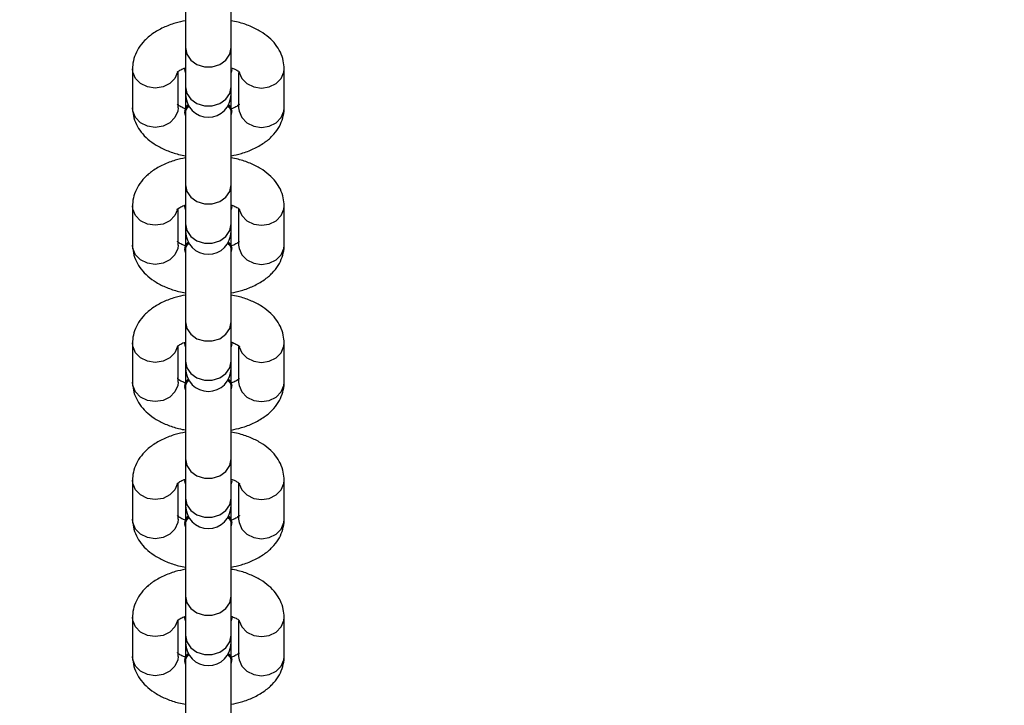
# Model space of a CAD drawing. Units: millimetres. Extents: x 7829 to 8653, y 164 to 539.
# Drawn here: x 8364 to 8377, y 414 to 423 of the extents above; entities that cross this region are included whole.
import ezdxf

# ---------------------------------------------------------------- set-up
doc = ezdxf.new("R2010")
doc.units = ezdxf.units.MM
doc.header["$PDSIZE"] = -1
doc.layers.add('strefa', color=6, linetype='Continuous')
doc.dimstyles.new('ISO-25', dxfattribs={"dimtxt": 2.5, "dimasz": 2.5, "dimexe": 1.25, "dimexo": 0.625, "dimtad": 1, "dimtxsty": 'Standard', "dimcen": 2.5, "dimadec": 0, "dimazin": 0, "dimtfac": 1, "dimtmove": 0, "dimatfit": 3, "dimfxl": 1, "dimarcsym": 0})

# ---------------------------------------------------------------- blocks, each defined once
blk = doc.blocks.new('1')
at = {"color": 7, "linetype": 'Continuous', "lineweight": 25}
for p, q in [((9255.54, 903.55), (9255.54, 894.03)), ((9261.54, 894.03), (9261.54, 903.55)), ((9255.54, 894.03), (9255.54, 888.86)), ((9261.54, 888.86), (9261.54, 894.03)), ((9248.54, 891.24), (9248.54, 886.07)), ((9255.44, 891.32), (9255.44, 891.15)), ((9255.54, 890.75), (9255.44, 891.15)), ((9261.64, 891.15), (9261.54, 890.75)), ((9268.54, 886.07), (9268.54, 891.24)), ((9254.54, 886.07), (9254.54, 890.77)), ((9262.54, 890.76), (9262.54, 886.07)), ((9255.54, 888.86), (9255.54, 887.85)), ((9261.54, 887.85), (9261.54, 888.86)), ((9255.54, 887.85), (9255.54, 886.05)), ((9261.54, 886.05), (9261.54, 887.85)), ((9255.44, 885.64), (9255.44, 885.47)), ((9255.54, 885.07), (9255.44, 885.47)), ((9255.54, 885.47), (9255.54, 875.95)), ((9261.54, 875.95), (9261.54, 885.48)), ((9261.64, 885.47), (9261.64, 885.64)), ((9255.54, 875.95), (9255.54, 870.78)), ((9261.54, 870.78), (9261.54, 875.95)), ((9248.54, 873.16), (9248.54, 867.99)), ((9255.44, 873.25), (9255.44, 873.07)), ((9255.54, 872.67), (9255.44, 873.07)), ((9261.64, 873.07), (9261.54, 872.67)), ((9268.54, 867.99), (9268.54, 873.16)), ((9254.54, 867.99), (9254.54, 872.69)), ((9262.54, 872.68), (9262.54, 867.99)), ((9255.54, 870.78), (9255.54, 869.78)), ((9261.54, 869.78), (9261.54, 870.78)), ((9255.54, 869.78), (9255.54, 867.97)), ((9261.54, 867.97), (9261.54, 869.78)), ((9255.44, 867.56), (9255.44, 867.39)), ((9255.54, 866.99), (9255.44, 867.39)), ((9255.54, 867.39), (9255.54, 857.87)), ((9261.54, 857.87), (9261.54, 867.4)), ((9261.64, 867.39), (9261.64, 867.56)), ((9255.54, 857.87), (9255.54, 852.7)), ((9261.54, 852.7), (9261.54, 857.87)), ((9248.54, 855.08), (9248.54, 849.92)), ((9255.44, 855.17), (9255.44, 855)), ((9255.54, 854.59), (9255.44, 855)), ((9261.64, 855), (9261.54, 854.59)), ((9268.54, 849.92), (9268.54, 855.08)), ((9254.54, 849.92), (9254.54, 854.61)), ((9262.54, 854.6), (9262.54, 849.92)), ((9255.54, 852.7), (9255.54, 851.7)), ((9261.54, 851.7), (9261.54, 852.7)), ((9255.54, 851.7), (9255.54, 849.89)), ((9261.54, 849.89), (9261.54, 851.7)), ((9255.44, 849.49), (9255.44, 849.31)), ((9261.64, 849.31), (9261.64, 849.49)), ((9255.54, 848.91), (9255.44, 849.31)), ((9255.54, 849.32), (9255.54, 839.79)), ((9261.54, 839.79), (9261.54, 849.32)), ((9255.54, 839.79), (9255.54, 834.62)), ((9261.54, 834.62), (9261.54, 839.79)), ((9248.54, 837), (9248.54, 831.84)), ((9254.54, 831.84), (9254.54, 836.53)), ((9255.44, 837.09), (9255.44, 836.92)), ((9255.54, 836.51), (9255.44, 836.92)), ((9261.64, 836.92), (9261.54, 836.51)), ((9262.54, 836.52), (9262.54, 831.84)), ((9268.54, 831.84), (9268.54, 837)), ((9255.54, 834.62), (9255.54, 833.62)), ((9261.54, 833.62), (9261.54, 834.62)), ((9255.54, 833.62), (9255.54, 831.81)), ((9261.54, 831.81), (9261.54, 833.62)), ((9255.44, 831.41), (9255.44, 831.24)), ((9261.64, 831.24), (9261.64, 831.41)), ((9255.54, 830.83), (9255.44, 831.24)), ((9255.54, 831.24), (9255.54, 821.71)), ((9261.54, 821.71), (9261.54, 831.24)), ((9255.54, 821.71), (9255.54, 816.55)), ((9261.54, 816.55), (9261.54, 821.71)), ((9248.54, 818.92), (9248.54, 813.76)), ((9254.54, 813.76), (9254.54, 818.45)), ((9255.44, 819.01), (9255.44, 818.84)), ((9255.54, 818.44), (9255.44, 818.84)), ((9261.64, 818.84), (9261.54, 818.44)), ((9262.54, 818.44), (9262.54, 813.76)), ((9268.54, 813.76), (9268.54, 818.92)), ((9255.54, 816.55), (9255.54, 815.54)), ((9261.54, 815.54), (9261.54, 816.55)), ((9255.54, 815.54), (9255.54, 813.73)), ((9261.54, 813.73), (9261.54, 815.54)), ((9255.44, 813.33), (9255.44, 813.16)), ((9255.54, 812.75), (9255.44, 813.16)), ((9255.54, 813.16), (9255.54, 803.63)), ((9261.54, 803.63), (9261.54, 813.16)), ((9261.64, 813.16), (9261.64, 813.33))]:
    blk.add_line(p, q, dxfattribs=at)
at = {"color": 8, "linetype": 'Continuous', "lineweight": 25, "flags": 128}
for points in [[(9255.54, 894.03), (9255.72, 893.15), (9256.24, 892.37), (9257.04, 891.8), (9258.02, 891.5), (9259.06, 891.5), (9260.04, 891.8), (9260.84, 892.37), (9261.36, 893.15), (9261.54, 894.03), (9261.54, 894.03)], [(9254.49, 890.77), (9254.14, 889.95), (9253.47, 889.27), (9252.57, 888.83), (9251.54, 888.67), (9250.52, 888.83), (9249.61, 889.27), (9248.94, 889.95), (9248.59, 890.79), (9248.54, 891.24)], [(9262.6, 890.75), (9262.94, 889.95), (9263.61, 889.27), (9264.52, 888.83), (9265.54, 888.67), (9266.57, 888.83), (9267.47, 889.27), (9268.14, 889.95), (9268.5, 890.79), (9268.54, 891.24)], [(9255.54, 888.86), (9255.72, 887.98), (9256.24, 887.21), (9257.04, 886.64), (9258.02, 886.33), (9259.06, 886.33), (9260.04, 886.64), (9260.84, 887.21), (9261.36, 887.98), (9261.54, 888.86), (9261.54, 888.86)], [(9254.54, 886.07), (9254.5, 885.63), (9254.14, 884.79), (9253.47, 884.11), (9252.57, 883.66), (9251.54, 883.5), (9250.52, 883.66), (9249.61, 884.11), (9248.94, 884.79), (9248.59, 885.63), (9248.54, 886.07)], [(9262.54, 886.07), (9262.59, 885.63), (9262.94, 884.79), (9263.61, 884.11), (9264.52, 883.66), (9265.54, 883.5), (9266.57, 883.66), (9267.47, 884.11), (9268.14, 884.79), (9268.5, 885.63), (9268.54, 886.07)], [(9255.54, 875.95), (9255.72, 875.07), (9256.24, 874.3), (9257.04, 873.72), (9258.02, 873.42), (9259.06, 873.42), (9260.04, 873.72), (9260.84, 874.3), (9261.36, 875.07), (9261.54, 875.95)], [(9254.49, 872.69), (9254.14, 871.88), (9253.47, 871.19), (9252.57, 870.75), (9251.54, 870.59), (9250.52, 870.75), (9249.61, 871.19), (9248.94, 871.88), (9248.59, 872.71), (9248.54, 873.16)], [(9262.6, 872.67), (9262.94, 871.88), (9263.61, 871.19), (9264.52, 870.75), (9265.54, 870.59), (9266.57, 870.75), (9267.47, 871.19), (9268.14, 871.88), (9268.5, 872.71), (9268.54, 873.16)], [(9255.54, 870.78), (9255.72, 869.9), (9256.24, 869.13), (9257.04, 868.56), (9258.02, 868.25), (9259.06, 868.25), (9260.04, 868.56), (9260.84, 869.13), (9261.36, 869.9), (9261.54, 870.78)], [(9254.54, 867.99), (9254.5, 867.55), (9254.14, 866.71), (9253.47, 866.03), (9252.57, 865.58), (9251.54, 865.43), (9250.52, 865.58), (9249.61, 866.03), (9248.94, 866.71), (9248.59, 867.55), (9248.54, 867.99)], [(9262.54, 867.99), (9262.59, 867.55), (9262.94, 866.71), (9263.61, 866.03), (9264.52, 865.58), (9265.54, 865.43), (9266.57, 865.58), (9267.47, 866.03), (9268.14, 866.71), (9268.5, 867.55), (9268.54, 867.99)], [(9255.54, 857.87), (9255.72, 856.99), (9256.24, 856.22), (9257.04, 855.64), (9258.02, 855.34), (9259.06, 855.34), (9260.04, 855.64), (9260.84, 856.22), (9261.36, 856.99), (9261.54, 857.87)], [(9254.49, 854.61), (9254.14, 853.8), (9253.47, 853.11), (9252.57, 852.67), (9251.54, 852.51), (9250.52, 852.67), (9249.61, 853.11), (9248.94, 853.8), (9248.59, 854.64), (9248.54, 855.08)], [(9262.6, 854.59), (9262.94, 853.8), (9263.61, 853.11), (9264.52, 852.67), (9265.54, 852.51), (9266.57, 852.67), (9267.47, 853.11), (9268.14, 853.8), (9268.5, 854.64), (9268.54, 855.09)], [(9255.54, 852.7), (9255.72, 851.82), (9256.24, 851.05), (9257.04, 850.48), (9258.02, 850.17), (9259.06, 850.17), (9260.04, 850.48), (9260.84, 851.05), (9261.36, 851.82), (9261.54, 852.7)], [(9254.54, 849.92), (9254.5, 849.47), (9254.14, 848.63), (9253.47, 847.95), (9252.57, 847.5), (9251.54, 847.35), (9250.52, 847.5), (9249.61, 847.95), (9248.94, 848.63), (9248.59, 849.47), (9248.54, 849.92)], [(9262.54, 849.92), (9262.59, 849.47), (9262.94, 848.63), (9263.61, 847.95), (9264.52, 847.5), (9265.54, 847.35), (9266.57, 847.5), (9267.47, 847.95), (9268.14, 848.63), (9268.5, 849.47), (9268.54, 849.92)], [(9255.54, 839.79), (9255.72, 838.91), (9256.24, 838.14), (9257.04, 837.57), (9258.02, 837.26), (9259.06, 837.26), (9260.04, 837.57), (9260.84, 838.14), (9261.36, 838.91), (9261.54, 839.79)], [(9254.49, 836.53), (9254.14, 835.72), (9253.47, 835.04), (9252.57, 834.59), (9251.54, 834.43), (9250.52, 834.59), (9249.61, 835.04), (9248.94, 835.72), (9248.59, 836.56), (9248.54, 837.01)], [(9262.6, 836.51), (9262.94, 835.72), (9263.61, 835.04), (9264.52, 834.59), (9265.54, 834.43), (9266.57, 834.59), (9267.47, 835.04), (9268.14, 835.72), (9268.5, 836.56), (9268.54, 837.01)], [(9255.54, 834.62), (9255.72, 833.75), (9256.24, 832.97), (9257.04, 832.4), (9258.02, 832.1), (9259.06, 832.1), (9260.04, 832.4), (9260.84, 832.97), (9261.36, 833.75), (9261.54, 834.62)], [(9254.54, 831.84), (9254.5, 831.39), (9254.14, 830.55), (9253.47, 829.87), (9252.57, 829.42), (9251.54, 829.27), (9250.52, 829.42), (9249.61, 829.87), (9248.94, 830.55), (9248.59, 831.39), (9248.54, 831.84)], [(9262.54, 831.84), (9262.59, 831.39), (9262.94, 830.55), (9263.61, 829.87), (9264.52, 829.42), (9265.54, 829.27), (9266.57, 829.42), (9267.47, 829.87), (9268.14, 830.55), (9268.5, 831.39), (9268.54, 831.84)], [(9255.54, 821.71), (9255.72, 820.83), (9256.24, 820.06), (9257.04, 819.49), (9258.02, 819.18), (9259.06, 819.18), (9260.04, 819.49), (9260.84, 820.06), (9261.36, 820.83), (9261.54, 821.71)], [(9254.49, 818.45), (9254.14, 817.64), (9253.47, 816.96), (9252.57, 816.51), (9251.54, 816.36), (9250.52, 816.51), (9249.61, 816.96), (9248.94, 817.64), (9248.59, 818.48), (9248.54, 818.93)], [(9262.6, 818.43), (9262.94, 817.64), (9263.61, 816.96), (9264.52, 816.51), (9265.54, 816.36), (9266.57, 816.51), (9267.47, 816.96), (9268.14, 817.64), (9268.5, 818.48), (9268.54, 818.93)], [(9255.54, 816.55), (9255.72, 815.67), (9256.24, 814.89), (9257.04, 814.32), (9258.02, 814.02), (9259.06, 814.02), (9260.04, 814.32), (9260.84, 814.89), (9261.36, 815.67), (9261.54, 816.55)], [(9254.54, 813.76), (9254.5, 813.31), (9254.14, 812.47), (9253.47, 811.79), (9252.57, 811.35), (9251.54, 811.19), (9250.52, 811.35), (9249.61, 811.79), (9248.94, 812.47), (9248.59, 813.31), (9248.54, 813.76)], [(9262.54, 813.76), (9262.59, 813.31), (9262.94, 812.47), (9263.61, 811.79), (9264.52, 811.35), (9265.54, 811.19), (9266.57, 811.35), (9267.47, 811.79), (9268.14, 812.47), (9268.5, 813.31), (9268.54, 813.76)]]:
    blk.add_lwpolyline(points, dxfattribs=at)
at = {"color": 7, "linetype": 'Continuous', "lineweight": 25, "flags": 128}
for points in [[(9255.44, 885.64), (9255.63, 886.19), (9255.88, 886.47)], [(9255.44, 885.47), (9255.63, 886.02), (9255.95, 886.35)], [(9261.2, 886.47), (9261.46, 886.19), (9261.64, 885.64)], [(9255.44, 867.56), (9255.63, 868.11), (9255.88, 868.39)], [(9255.44, 867.39), (9255.63, 867.94), (9255.95, 868.27)], [(9261.2, 868.39), (9261.46, 868.11), (9261.64, 867.56)], [(9255.44, 849.49), (9255.63, 850.03), (9255.88, 850.31)], [(9255.44, 849.31), (9255.63, 849.86), (9255.95, 850.19)], [(9261.2, 850.31), (9261.46, 850.03), (9261.64, 849.49)], [(9255.44, 831.41), (9255.63, 831.95), (9255.88, 832.23)], [(9255.44, 831.24), (9255.63, 831.78), (9255.95, 832.11)], [(9261.2, 832.23), (9261.46, 831.95), (9261.64, 831.41)], [(9255.44, 813.33), (9255.63, 813.88), (9255.88, 814.15)], [(9255.44, 813.16), (9255.63, 813.7), (9255.95, 814.03)], [(9261.2, 814.15), (9261.46, 813.88), (9261.64, 813.33)]]:
    blk.add_lwpolyline(points, dxfattribs=at)
at = {"color": 7, "linetype": 'Continuous', "lineweight": 25}
for centre, radius, start, end in [((9258.54, 887.85), 3, 180, 0), ((9260.61, 885.48), 1.02, 336.3241, 58.8598), ((9258.54, 869.78), 3, 180, 0), ((9260.61, 867.4), 1.02, 336.3234, 58.8544), ((9258.54, 851.7), 3, 180, 0), ((9260.61, 849.32), 1.02, 336.312, 58.8719), ((9258.54, 833.62), 3, 180, 0), ((9260.61, 831.24), 1.02, 336.3234, 58.8544), ((9258.54, 815.54), 3, 180, 0), ((9260.61, 813.16), 1.02, 336.312, 58.8719)]:
    blk.add_arc(centre, radius, start, end, dxfattribs=at)
for points, knots in [([(9255.54, 897.56), (9255.08, 897.46), (9254.05, 897.25), (9252.57, 896.68), (9251.2, 895.91), (9250.11, 894.99), (9249.31, 893.98), (9248.78, 892.87), (9248.56, 891.94), (9248.55, 891.39), (9248.54, 891.24)], [0, 0, 0, 0, 0.1242211, 0.2801863, 0.4411652, 0.5813818, 0.7114898, 0.8345307, 0.9537982, 1, 1, 1, 1]), ([(9268.54, 891.24), (9268.52, 891.59), (9268.47, 892.34), (9268.08, 893.43), (9267.43, 894.47), (9266.54, 895.39), (9265.42, 896.2), (9264.05, 896.87), (9262.74, 897.34), (9261.85, 897.49), (9261.54, 897.55)], [0, 0, 0, 0, 0.105356, 0.22795, 0.350726, 0.479004, 0.616774, 0.764488, 0.917476, 1, 1, 1, 1]), ([(9254.44, 890.77), (9254.43, 890.77), (9254.42, 890.76), (9254.66, 890.96), (9255.04, 891.19), (9255.41, 891.32), (9255.52, 891.36)], [0, 0, 0, 0, 0.187121, 0.516353, 0.849406, 1, 1, 1, 1]), ([(9261.55, 891.36), (9261.73, 891.29), (9262.16, 891.14), (9262.54, 890.89), (9262.69, 890.72), (9262.66, 890.76), (9262.66, 890.76)], [0, 0, 0, 0, 0.238347, 0.593324, 0.93997, 1, 1, 1, 1]), ([(9248.54, 886.07), (9248.56, 885.73), (9248.61, 884.97), (9249.01, 883.88), (9249.66, 882.84), (9250.55, 881.92), (9251.67, 881.11), (9253.04, 880.44), (9254.35, 879.98), (9255.23, 879.82), (9255.54, 879.76)], [0, 0, 0, 0, 0.105354, 0.227989, 0.35075, 0.479009, 0.616779, 0.764498, 0.91747, 1, 1, 1, 1]), ([(9255.54, 885.95), (9255.37, 886.01), (9254.93, 886.18), (9254.55, 886.43), (9254.4, 886.59), (9254.42, 886.56), (9254.43, 886.55)], [0, 0, 0, 0, 0.242717, 0.595635, 0.940253, 1, 1, 1, 1]), ([(9255.58, 885.4), (9255.58, 885.53), (9255.57, 885.83), (9255.77, 886.16), (9256.02, 886.3), (9256.04, 886.31)], [0, 0, 0, 0, 0.407754, 0.951405, 1, 1, 1, 1]), ([(9261.05, 886.32), (9261.06, 886.32), (9261.29, 886.19), (9261.5, 885.87), (9261.51, 885.55), (9261.51, 885.42)], [0, 0, 0, 0, 0.012352, 0.56168, 1, 1, 1, 1]), ([(9262.65, 886.54), (9262.65, 886.54), (9262.66, 886.55), (9262.43, 886.35), (9262.04, 886.12), (9261.66, 885.99), (9261.54, 885.95)], [0, 0, 0, 0, 0.18539, 0.511611, 0.841587, 1, 1, 1, 1]), ([(9261.54, 879.75), (9262, 879.85), (9263.04, 880.06), (9264.52, 880.63), (9265.88, 881.4), (9266.98, 882.32), (9267.78, 883.33), (9268.31, 884.44), (9268.52, 885.38), (9268.54, 885.92), (9268.54, 886.07)], [0, 0, 0, 0, 0.1242096, 0.2801591, 0.4411529, 0.5813482, 0.711492, 0.8345327, 0.9537538, 1, 1, 1, 1]), ([(9255.54, 879.48), (9255.08, 879.39), (9254.05, 879.17), (9252.57, 878.6), (9251.2, 877.83), (9250.11, 876.91), (9249.31, 875.9), (9248.78, 874.79), (9248.56, 873.86), (9248.55, 873.31), (9248.54, 873.16)], [0, 0, 0, 0, 0.124221, 0.28018, 0.441168, 0.581374, 0.711506, 0.834547, 0.953787, 1, 1, 1, 1]), ([(9268.54, 873.16), (9268.52, 873.51), (9268.47, 874.26), (9268.08, 875.36), (9267.43, 876.39), (9266.54, 877.31), (9265.42, 878.12), (9264.05, 878.8), (9262.74, 879.26), (9261.85, 879.42), (9261.54, 879.47)], [0, 0, 0, 0, 0.1053559, 0.2279611, 0.3507251, 0.4790146, 0.6167737, 0.7644868, 0.9174684, 1, 1, 1, 1]), ([(9254.44, 872.69), (9254.43, 872.69), (9254.42, 872.68), (9254.66, 872.88), (9255.04, 873.11), (9255.41, 873.24), (9255.52, 873.28)], [0, 0, 0, 0, 0.187126, 0.516382, 0.849423, 1, 1, 1, 1]), ([(9261.48, 873.31), (9261.68, 873.23), (9262.14, 873.07), (9262.54, 872.81), (9262.69, 872.64), (9262.66, 872.68), (9262.66, 872.68)], [0, 0, 0, 0, 0.2640692, 0.6070308, 0.9420081, 1, 1, 1, 1]), ([(9248.54, 867.99), (9248.56, 867.65), (9248.61, 866.9), (9249.01, 865.8), (9249.66, 864.76), (9250.55, 863.84), (9251.67, 863.03), (9253.04, 862.36), (9254.35, 861.9), (9255.23, 861.74), (9255.54, 861.68)], [0, 0, 0, 0, 0.105365, 0.227958, 0.350746, 0.479007, 0.616778, 0.76449, 0.917468, 1, 1, 1, 1]), ([(9255.54, 867.87), (9255.37, 867.94), (9254.93, 868.1), (9254.55, 868.35), (9254.4, 868.52), (9254.42, 868.48), (9254.43, 868.47)], [0, 0, 0, 0, 0.2427569, 0.5956848, 0.9403229, 1, 1, 1, 1]), ([(9255.58, 867.32), (9255.58, 867.45), (9255.57, 867.75), (9255.77, 868.08), (9256.02, 868.22), (9256.04, 868.23)], [0, 0, 0, 0, 0.407741, 0.951374, 1, 1, 1, 1]), ([(9261.05, 868.24), (9261.06, 868.24), (9261.29, 868.1), (9261.5, 867.79), (9261.51, 867.48), (9261.51, 867.34)], [0, 0, 0, 0, 0.012402, 0.561829, 1, 1, 1, 1]), ([(9262.65, 868.46), (9262.65, 868.47), (9262.66, 868.48), (9262.43, 868.27), (9262.04, 868.04), (9261.66, 867.91), (9261.54, 867.87)], [0, 0, 0, 0, 0.185393, 0.511601, 0.841516, 1, 1, 1, 1]), ([(9261.54, 861.67), (9262, 861.77), (9263.04, 861.99), (9264.52, 862.56), (9265.88, 863.32), (9266.98, 864.25), (9267.78, 865.26), (9268.31, 866.36), (9268.52, 867.3), (9268.54, 867.84), (9268.54, 867.99)], [0, 0, 0, 0, 0.12421, 0.280159, 0.441144, 0.581363, 0.71148, 0.834521, 0.95376, 1, 1, 1, 1]), ([(9255.54, 861.4), (9255.08, 861.31), (9254.05, 861.09), (9252.57, 860.52), (9251.2, 859.75), (9250.11, 858.83), (9249.31, 857.82), (9248.78, 856.72), (9248.56, 855.78), (9248.55, 855.23), (9248.54, 855.08)], [0, 0, 0, 0, 0.12422, 0.280177, 0.441163, 0.581378, 0.71151, 0.834538, 0.953788, 1, 1, 1, 1]), ([(9268.54, 855.08), (9268.52, 855.43), (9268.47, 856.18), (9268.08, 857.28), (9267.43, 858.31), (9266.54, 859.23), (9265.42, 860.05), (9264.05, 860.72), (9262.74, 861.18), (9261.85, 861.34), (9261.54, 861.39)], [0, 0, 0, 0, 0.105365, 0.227958, 0.350745, 0.479009, 0.616777, 0.764497, 0.917468, 1, 1, 1, 1]), ([(9254.44, 854.61), (9254.43, 854.61), (9254.42, 854.6), (9254.66, 854.8), (9255.04, 855.03), (9255.41, 855.16), (9255.52, 855.2)], [0, 0, 0, 0, 0.187128, 0.516388, 0.84939, 1, 1, 1, 1]), ([(9261.48, 855.23), (9261.68, 855.16), (9262.14, 854.99), (9262.54, 854.73), (9262.69, 854.56), (9262.66, 854.6), (9262.66, 854.61)], [0, 0, 0, 0, 0.264112, 0.607088, 0.942006, 1, 1, 1, 1]), ([(9248.54, 849.92), (9248.56, 849.57), (9248.61, 848.82), (9249.01, 847.72), (9249.66, 846.68), (9250.55, 845.76), (9251.67, 844.95), (9253.04, 844.28), (9254.35, 843.82), (9255.23, 843.66), (9255.54, 843.61)], [0, 0, 0, 0, 0.105356, 0.2279614, 0.3507367, 0.4790124, 0.6167752, 0.7644979, 0.9174722, 1, 1, 1, 1]), ([(9255.54, 849.79), (9255.37, 849.86), (9254.93, 850.02), (9254.55, 850.27), (9254.4, 850.44), (9254.42, 850.4), (9254.43, 850.39)], [0, 0, 0, 0, 0.242716, 0.595663, 0.94032, 1, 1, 1, 1]), ([(9255.58, 849.24), (9255.58, 849.37), (9255.57, 849.68), (9255.77, 850), (9256.02, 850.14), (9256.04, 850.15)], [0, 0, 0, 0, 0.407827, 0.951327, 1, 1, 1, 1]), ([(9261.05, 850.16), (9261.06, 850.16), (9261.29, 850.03), (9261.5, 849.71), (9261.51, 849.4), (9261.51, 849.26)], [0, 0, 0, 0, 0.012434, 0.561763, 1, 1, 1, 1]), ([(9262.65, 850.38), (9262.65, 850.39), (9262.66, 850.4), (9262.43, 850.19), (9262.04, 849.96), (9261.66, 849.83), (9261.54, 849.79)], [0, 0, 0, 0, 0.185395, 0.511605, 0.841565, 1, 1, 1, 1]), ([(9261.54, 843.6), (9262, 843.69), (9263.04, 843.91), (9264.52, 844.48), (9265.88, 845.25), (9266.98, 846.17), (9267.78, 847.18), (9268.31, 848.28), (9268.52, 849.22), (9268.54, 849.76), (9268.54, 849.92)], [0, 0, 0, 0, 0.124208, 0.280173, 0.441162, 0.581371, 0.711504, 0.834547, 0.953787, 1, 1, 1, 1]), ([(9255.54, 843.32), (9255.08, 843.23), (9254.05, 843.01), (9252.57, 842.44), (9251.2, 841.67), (9250.11, 840.75), (9249.31, 839.74), (9248.78, 838.64), (9248.56, 837.7), (9248.55, 837.16), (9248.54, 837)], [0, 0, 0, 0, 0.12422, 0.280185, 0.441172, 0.581376, 0.711508, 0.834548, 0.953788, 1, 1, 1, 1]), ([(9268.54, 837), (9268.52, 837.35), (9268.47, 838.1), (9268.08, 839.2), (9267.43, 840.24), (9266.54, 841.16), (9265.42, 841.97), (9264.05, 842.64), (9262.74, 843.1), (9261.85, 843.26), (9261.54, 843.31)], [0, 0, 0, 0, 0.105356, 0.22795, 0.350726, 0.479016, 0.616775, 0.764488, 0.917476, 1, 1, 1, 1]), ([(9254.44, 836.54), (9254.43, 836.53), (9254.42, 836.52), (9254.66, 836.73), (9255.04, 836.96), (9255.41, 837.08), (9255.52, 837.12)], [0, 0, 0, 0, 0.187126, 0.516381, 0.849443, 1, 1, 1, 1]), ([(9261.55, 837.12), (9261.73, 837.06), (9262.16, 836.9), (9262.54, 836.65), (9262.69, 836.48), (9262.66, 836.52), (9262.66, 836.53)], [0, 0, 0, 0, 0.238365, 0.593287, 0.939976, 1, 1, 1, 1]), ([(9248.54, 831.84), (9248.56, 831.49), (9248.61, 830.74), (9249.01, 829.64), (9249.66, 828.6), (9250.55, 827.68), (9251.67, 826.87), (9253.04, 826.2), (9254.35, 825.74), (9255.23, 825.58), (9255.54, 825.53)], [0, 0, 0, 0, 0.105356, 0.22795, 0.350739, 0.479002, 0.616775, 0.764489, 0.917476, 1, 1, 1, 1]), ([(9255.54, 831.71), (9255.37, 831.78), (9254.93, 831.94), (9254.55, 832.19), (9254.4, 832.36), (9254.42, 832.32), (9254.43, 832.31)], [0, 0, 0, 0, 0.2426778, 0.5955989, 0.9403176, 1, 1, 1, 1]), ([(9255.58, 831.17), (9255.58, 831.29), (9255.57, 831.6), (9255.77, 831.92), (9256.02, 832.06), (9256.04, 832.07)], [0, 0, 0, 0, 0.407775, 0.951453, 1, 1, 1, 1]), ([(9261.05, 832.08), (9261.06, 832.08), (9261.29, 831.95), (9261.5, 831.63), (9261.51, 831.32), (9261.51, 831.18)], [0, 0, 0, 0, 0.012402, 0.561829, 1, 1, 1, 1]), ([(9262.65, 832.31), (9262.65, 832.31), (9262.66, 832.32), (9262.43, 832.11), (9262.04, 831.88), (9261.66, 831.75), (9261.54, 831.71)], [0, 0, 0, 0, 0.18539, 0.511594, 0.841568, 1, 1, 1, 1]), ([(9261.54, 825.52), (9262, 825.61), (9263.04, 825.83), (9264.52, 826.4), (9265.88, 827.17), (9266.98, 828.09), (9267.78, 829.1), (9268.31, 830.2), (9268.52, 831.14), (9268.54, 831.69), (9268.54, 831.84)], [0, 0, 0, 0, 0.124205, 0.280163, 0.441151, 0.58137, 0.711489, 0.834531, 0.95377, 1, 1, 1, 1]), ([(9255.54, 825.24), (9255.08, 825.15), (9254.05, 824.93), (9252.57, 824.36), (9251.2, 823.6), (9250.11, 822.67), (9249.31, 821.66), (9248.78, 820.56), (9248.56, 819.62), (9248.55, 819.08), (9248.54, 818.92)], [0, 0, 0, 0, 0.124219, 0.280176, 0.441161, 0.581376, 0.711493, 0.834533, 0.953771, 1, 1, 1, 1]), ([(9268.54, 818.92), (9268.52, 819.27), (9268.47, 820.02), (9268.08, 821.12), (9267.43, 822.16), (9266.54, 823.08), (9265.42, 823.89), (9264.05, 824.56), (9262.74, 825.02), (9261.85, 825.18), (9261.54, 825.23)], [0, 0, 0, 0, 0.105365, 0.227973, 0.350746, 0.479022, 0.616778, 0.764498, 0.917469, 1, 1, 1, 1]), ([(9254.44, 818.46), (9254.43, 818.45), (9254.42, 818.44), (9254.66, 818.65), (9255.04, 818.88), (9255.41, 819), (9255.52, 819.04)], [0, 0, 0, 0, 0.187059, 0.516412, 0.849432, 1, 1, 1, 1]), ([(9261.55, 819.04), (9261.73, 818.98), (9262.16, 818.82), (9262.54, 818.57), (9262.69, 818.4), (9262.66, 818.44), (9262.66, 818.45)], [0, 0, 0, 0, 0.2383672, 0.5933424, 0.9399768, 1, 1, 1, 1]), ([(9248.54, 813.76), (9248.56, 813.41), (9248.61, 812.66), (9249.01, 811.56), (9249.66, 810.53), (9250.55, 809.61), (9251.67, 808.8), (9253.04, 808.12), (9254.35, 807.66), (9255.23, 807.5), (9255.54, 807.45)], [0, 0, 0, 0, 0.10535, 0.227959, 0.350734, 0.479009, 0.616772, 0.764494, 0.917467, 1, 1, 1, 1]), ([(9255.54, 813.63), (9255.37, 813.7), (9254.93, 813.86), (9254.55, 814.11), (9254.4, 814.28), (9254.42, 814.24), (9254.43, 814.23)], [0, 0, 0, 0, 0.2427569, 0.5956848, 0.9403229, 1, 1, 1, 1]), ([(9255.58, 813.09), (9255.58, 813.22), (9255.57, 813.52), (9255.77, 813.84), (9256.02, 813.98), (9256.04, 814)], [0, 0, 0, 0, 0.407892, 0.951327, 1, 1, 1, 1]), ([(9261.05, 814), (9261.06, 814), (9261.29, 813.87), (9261.5, 813.55), (9261.51, 813.24), (9261.51, 813.1)], [0, 0, 0, 0, 0.012434, 0.561698, 1, 1, 1, 1]), ([(9262.65, 814.23), (9262.65, 814.23), (9262.66, 814.24), (9262.43, 814.04), (9262.04, 813.8), (9261.66, 813.68), (9261.54, 813.63)], [0, 0, 0, 0, 0.18533, 0.511549, 0.841554, 1, 1, 1, 1]), ([(9261.54, 807.44), (9262, 807.53), (9263.04, 807.75), (9264.52, 808.32), (9265.88, 809.09), (9266.98, 810.01), (9267.78, 811.02), (9268.31, 812.12), (9268.52, 813.06), (9268.54, 813.61), (9268.54, 813.76)], [0, 0, 0, 0, 0.124212, 0.280172, 0.44116, 0.58137, 0.711503, 0.834536, 0.953787, 1, 1, 1, 1])]:
    blk.add_open_spline(points, degree=3, knots=knots, dxfattribs=at)
blk = doc.blocks.new('*D8')
at = {"layer": 'Defpoints', "color": 0}
for p in [(8509.852, 505.928), (8024.418, 482.725), (8509.852, 188.162)]:
    blk.add_point(p, dxfattribs=at)
at = {"layer": 'strefa', "color": 0, "lineweight": -2}
for p, q in [((8024.418, 483.725), (8024.418, 506.928)), ((8509.852, 189.162), (8509.852, 506.928)), ((8044.418, 505.928), (8489.852, 505.928))]:
    blk.add_line(p, q, dxfattribs=at)
at = {"layer": 'strefa', "color": 0}
for points in [[(8044.418, 509.261), (8044.418, 502.594), (8024.418, 505.928)], [(8489.852, 502.594), (8489.852, 509.261), (8509.852, 505.928)]]:
    blk.add_solid(points, dxfattribs=at)
at = {"layer": 'strefa', "color": 0, "insert": (8267.135, 512.452), "char_height": 10, "attachment_point": 5}
blk.add_mtext('485', dxfattribs=at)

msp = doc.modelspace()

# ---------------------------------------------------------------- block references
at = {"xscale": 0.1, "yscale": 0.1, "zscale": 0.1}
msp.add_blockref('1', (7441.113, 332.842), dxfattribs=at)

# ---------------------------------------------------------------- dimensions: what is measured, and where the dimension line sits
at = {"layer": 'strefa', "color": 0}
dim = msp.add_linear_dim(base=(8509.852, 505.928), p1=(8024.418, 482.725), p2=(8509.852, 188.162), dimstyle='ISO-25', override={"dimtxt": 10, "dimasz": 20, "dimexe": 1, "dimexo": 1, "dimgap": 1.524, "dimdec": 0, "dimlfac": 1, "dimzin": 1, "dimadec": 2, "dimtzin": 1}, dxfattribs=at)
dim.commit()
dim.dimension.update_dxf_attribs({"geometry": '*D8', "text_midpoint": (8267.135, 512.452)})

doc.saveas('drawing.dxf')
